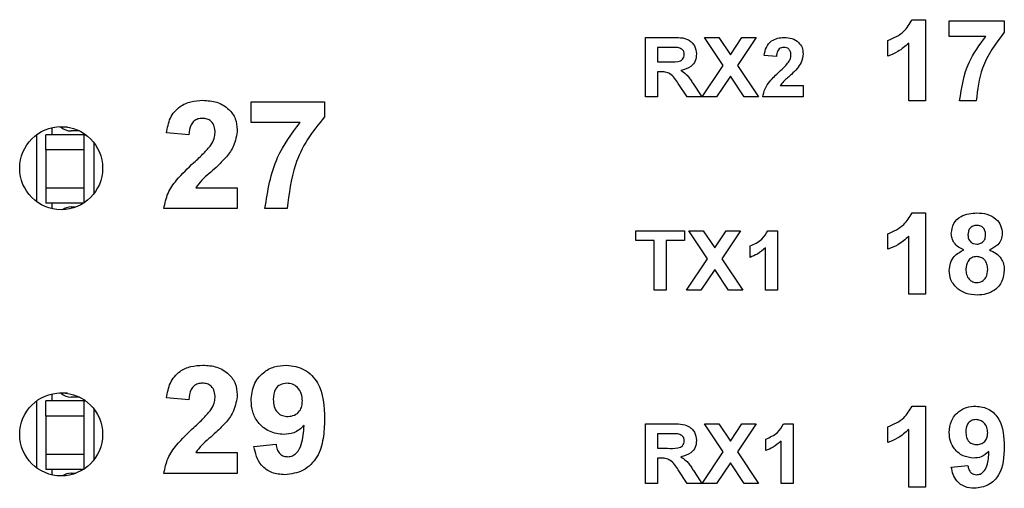
# Model space of a CAD drawing. Units: inches. Extents: x 0.1 to 16.9, y 0.1 to 10.9.
# Drawn here: x 11.6 to 12.2, y 5.6 to 5.8 of the extents above; entities that cross this region are included whole.
import ezdxf

# ---------------------------------------------------------------- set-up
doc = ezdxf.new("R2010")
doc.units = ezdxf.units.IN
doc.header["$MEASUREMENT"] = 0

msp = doc.modelspace()

# ---------------------------------------------------------------- linework, layer by layer
at = {"color": 7, "linetype": 'Continuous', "lineweight": 25}
for p, q in [((12.10878234711408, 5.805688309332085), (12.1156477344712, 5.805688309332085)), ((12.1156477344712, 5.805688309332085), (12.1156477344712, 5.763688301186431)), ((12.12803236306959, 5.797072915524517), (12.12803236306959, 5.805149902218477)), ((12.12803236306959, 5.805149902218477), (12.15657081839091, 5.805149902218477)), ((12.15657081839091, 5.805149902218477), (12.15657081839091, 5.799226837308895)), ((12.14707202478846, 5.797072915524517), (12.12803236306959, 5.797072915524517)), ((11.97057594701954, 5.765688371414782), (11.97057594701954, 5.796488308944609)), ((11.97057594701954, 5.796488308944609), (11.98432241488584, 5.796488308944609)), ((12.01087753811879, 5.781976836582375), (12.00117851016279, 5.796488308944609)), ((12.00117851016279, 5.796488308944609), (12.00863173072921, 5.796488308944609)), ((12.00863173072921, 5.796488308944609), (12.014604148402, 5.78754819888819)), ((12.014604148402, 5.78754819888819), (12.02057660274103, 5.796488308944609)), ((12.02802978664121, 5.796488308944609), (12.01833075868521, 5.781976836582375)), ((12.02057660274103, 5.796488308944609), (12.02802978664121, 5.796488308944609)), ((12.0962631167373, 5.786842153711151), (12.0962631167373, 5.794919140405111)), ((12.10703235899676, 5.763688301186431), (12.10703235899676, 5.793589769095455)), ((11.98223082571472, 5.791355034911295), (11.97689390736726, 5.791355034911295)), ((11.97689390736726, 5.791355034911295), (11.97689390736726, 5.783852388249175)), ((12.03849389242564, 5.786616582983629), (12.03217593207792, 5.787196496284421)), ((11.97689390736726, 5.783852388249175), (11.981953188922, 5.783852388249175)), ((11.99999389718087, 5.765688371414782), (12.01087753811879, 5.781976836582375)), ((12.01833075868521, 5.781976836582375), (12.02921439962313, 5.765688371414782)), ((11.97830680437868, 5.778719114215862), (11.97689390736726, 5.778719114215862)), ((11.97689390736726, 5.778719114215862), (11.97689390736726, 5.765688371414782)), ((12.014604148402, 5.776399167682749), (12.0074471177473, 5.765688371414782)), ((12.02176121572295, 5.765688371414782), (12.014604148402, 5.776399167682749)), ((11.99228771620333, 5.765688371414782), (11.98758010058611, 5.772678863993348)), ((11.99578604245703, 5.771784207661828), (11.9997964494618, 5.765688371414782)), ((12.04049293599918, 5.771611436324363), (12.05231440776987, 5.771611436324363)), ((12.05231440776987, 5.771611436324363), (12.05231440776987, 5.765688371414782)), ((11.76623746755509, 5.752483537291486), (11.76623746755509, 5.76325270621846)), ((11.76623746755509, 5.76325270621846), (11.80428877798311, 5.76325270621846)), ((11.80428877798311, 5.76325270621846), (11.80428877798311, 5.755355384115666)), ((11.97689390736726, 5.765688371414782), (11.97057594701954, 5.765688371414782)), ((11.9997964494618, 5.765688371414782), (11.99228771620333, 5.765688371414782)), ((12.0074471177473, 5.765688371414782), (11.99999389718087, 5.765688371414782)), ((12.02921439962313, 5.765688371414782), (12.02176121572295, 5.765688371414782)), ((12.05231440776987, 5.765688371414782), (12.03138621453414, 5.765688371414782)), ((12.1156477344712, 5.763688301186431), (12.10703235899676, 5.763688301186431)), ((12.14203235967376, 5.763688301186431), (12.13341696586619, 5.763688301186431)), ((11.79162370762441, 5.752483537291486), (11.76623746755509, 5.752483537291486)), ((11.659914969135, 5.738282114680865), (11.659914969135, 5.746156117053051)), ((11.67960004839795, 5.746156117053051), (11.659914969135, 5.746156117053051)), ((11.66306459941687, 5.746156117053051), (11.66306459941687, 5.749815701443886)), ((11.66700160060296, 5.75009319157163), (11.66700160060296, 5.750326828872632)), ((11.67104596054884, 5.75009319157163), (11.66700160060296, 5.75009319157163)), ((11.67729711500163, 5.74812465431234), (11.67290713904834, 5.74812465431234)), ((11.67960004839795, 5.746156117053051), (11.67960004839795, 5.738282114680865)), ((11.67960004839795, 5.746156117053051), (11.68053452426947, 5.746156117053051)), ((11.73392981410919, 5.746022065268295), (11.72244264680993, 5.747076439754737)), ((11.67960004839795, 5.738282114680865), (11.659914969135, 5.738282114680865)), ((11.659914969135, 5.738282114680865), (11.659914969135, 5.718597035417914)), ((11.67960004839795, 5.738282114680865), (11.67960004839795, 5.718597035417914)), ((11.659914969135, 5.718597035417914), (11.67960004839795, 5.718597035417914)), ((11.659914969135, 5.718597035417914), (11.659914969135, 5.710723033045728)), ((11.67960004839795, 5.718597035417914), (11.67960004839795, 5.710723033045728)), ((11.73756439212224, 5.718739887101012), (11.75905799715961, 5.718739887101012)), ((11.75905799715961, 5.718739887101012), (11.75905799715961, 5.707970718174037)), ((11.67960004839795, 5.710723033045728), (11.659914969135, 5.710723033045728)), ((11.66306459941687, 5.707866732708619), (11.66306459941687, 5.710723033045728)), ((11.67290713904834, 5.708754495786438), (11.67545566294091, 5.708754495786438)), ((11.75905799715961, 5.707970718174037), (11.72100672339784, 5.707970718174037)), ((11.78490414191608, 5.707970718174037), (11.77341697461681, 5.707970718174037)), ((12.10878234711408, 5.705688317873854), (12.1156477344712, 5.705688317873854)), ((12.1156477344712, 5.705688317873854), (12.1156477344712, 5.663688309728198)), ((11.9656015844838, 5.691355043453063), (11.9656015844838, 5.696488317486376)), ((11.9656015844838, 5.696488317486376), (11.99087338920842, 5.696488317486376)), ((11.99087338920842, 5.696488317486376), (11.99087338920842, 5.691355043453063)), ((12.00274423207543, 5.681976845124144), (11.99304516745319, 5.696488317486376)), ((11.99304516745319, 5.696488317486376), (12.00049838801961, 5.696488317486376)), ((12.00049838801961, 5.696488317486376), (12.0064708056924, 5.687548207429957)), ((12.0064708056924, 5.687548207429957), (12.01244326003143, 5.696488317486376)), ((12.01989644393162, 5.696488317486376), (12.01019741597562, 5.681976845124144)), ((12.01244326003143, 5.696488317486376), (12.01989644393162, 5.696488317486376)), ((12.03401313085445, 5.696488317486376), (12.03904773602759, 5.696488317486376)), ((12.03904773602759, 5.696488317486376), (12.03904773602759, 5.66568837995655)), ((12.0962631167373, 5.686842162252918), (12.0962631167373, 5.694919148946878)), ((11.97507852500537, 5.691355043453063), (11.9656015844838, 5.691355043453063)), ((11.97507852500537, 5.66568837995655), (11.97507852500537, 5.691355043453063)), ((11.99087338920842, 5.691355043453063), (11.98139644868685, 5.691355043453063)), ((11.98139644868685, 5.691355043453063), (11.98139644868685, 5.66568837995655)), ((12.10703235899676, 5.663688309728198), (12.10703235899676, 5.693589777637222)), ((12.02483234357835, 5.682667783809028), (12.02483234357835, 5.68859084871861)), ((12.03272977567987, 5.66568837995655), (12.03272977567987, 5.68761611331217)), ((11.99186055447127, 5.66568837995655), (12.00274423207543, 5.681976845124144)), ((12.01019741597562, 5.681976845124144), (12.02108105691353, 5.66568837995655)), ((12.0064708056924, 5.676399176224517), (11.9993137750377, 5.66568837995655)), ((12.01362787301335, 5.66568837995655), (12.0064708056924, 5.676399176224517)), ((11.98139644868685, 5.66568837995655), (11.97507852500537, 5.66568837995655)), ((11.9993137750377, 5.66568837995655), (11.99186055447127, 5.66568837995655)), ((12.02108105691353, 5.66568837995655), (12.01362787301335, 5.66568837995655)), ((12.03904773602759, 5.66568837995655), (12.03272977567987, 5.66568837995655)), ((12.1156477344712, 5.663688309728198), (12.10703235899676, 5.663688309728198)), ((11.659914969135, 5.600486853170151), (11.659914969135, 5.608360855542337)), ((11.67960004839795, 5.608360855542337), (11.659914969135, 5.608360855542337)), ((11.66306459941687, 5.608360855542337), (11.66306459941687, 5.612020439933173)), ((11.66700160060296, 5.61229785672843), (11.66700160060296, 5.612531494029432)), ((11.67104566721889, 5.61229785672843), (11.66700160060296, 5.61229785672843)), ((11.67729682167169, 5.61032931946914), (11.67290713904834, 5.61032931946914)), ((11.67960004839795, 5.608360855542337), (11.67960004839795, 5.600486853170151)), ((11.67960004839795, 5.608360855542337), (11.68053430427201, 5.608360855542337)), ((11.73392981410919, 5.608928082323018), (11.72244264680993, 5.609982603474433)), ((12.10878234711408, 5.605688326415621), (12.1156477344712, 5.605688326415621)), ((12.1156477344712, 5.605688326415621), (12.1156477344712, 5.563688318269966)), ((11.67960004839795, 5.600486853170151), (11.659914969135, 5.600486853170151)), ((11.659914969135, 5.600486853170151), (11.659914969135, 5.5808017739072)), ((11.67960004839795, 5.600486853170151), (11.67960004839795, 5.5808017739072)), ((11.97057594701954, 5.565688315165832), (11.97057594701954, 5.596488326028144)), ((11.97057594701954, 5.596488326028144), (11.98432241488584, 5.596488326028144)), ((12.01087753811879, 5.581976780333425), (12.00117851016279, 5.596488326028144)), ((12.00117851016279, 5.596488326028144), (12.00863173072921, 5.596488326028144)), ((12.00863173072921, 5.596488326028144), (12.014604148402, 5.587548215971725)), ((12.014604148402, 5.587548215971725), (12.02057660274103, 5.596488326028144)), ((12.02802978664121, 5.596488326028144), (12.01833075868521, 5.581976780333425)), ((12.02057660274103, 5.596488326028144), (12.02802978664121, 5.596488326028144)), ((12.04214647356404, 5.596488326028144), (12.04718107873719, 5.596488326028144)), ((12.04718107873719, 5.596488326028144), (12.04718107873719, 5.565688315165832)), ((12.0962631167373, 5.586842170794686), (12.0962631167373, 5.59491908415616)), ((12.10703235899676, 5.563688318269966), (12.10703235899676, 5.593589786178991)), ((11.98223082571472, 5.591354978662345), (11.97689390736726, 5.591354978662345)), ((11.97689390736726, 5.591354978662345), (11.97689390736726, 5.583852405332712)), ((12.03296568628795, 5.582667792350795), (12.03296568628795, 5.588590930592864)), ((12.04086311838947, 5.565688315165832), (12.04086311838947, 5.587616048521451)), ((11.76767339096718, 5.584764661460918), (11.77916055826645, 5.585953747724492)), ((11.97689390736726, 5.583852405332712), (11.981953188922, 5.583852405332712)), ((11.659914969135, 5.5808017739072), (11.67960004839795, 5.5808017739072)), ((11.659914969135, 5.5808017739072), (11.659914969135, 5.572927771535014)), ((11.67960004839795, 5.5808017739072), (11.67960004839795, 5.572927771535014)), ((11.73756439212224, 5.581646050820708), (11.75905799715961, 5.581646050820708)), ((11.75905799715961, 5.581646050820708), (11.75905799715961, 5.570876808561247)), ((11.97830680437868, 5.578719131299398), (11.97689390736726, 5.578719131299398)), ((11.97689390736726, 5.578719131299398), (11.97689390736726, 5.565688315165832)), ((11.99999389718087, 5.565688315165832), (12.01087753811879, 5.581976780333425)), ((12.01833075868521, 5.581976780333425), (12.02921439962313, 5.565688315165832)), ((11.67960004839795, 5.572927771535014), (11.659914969135, 5.572927771535014)), ((11.66306459941687, 5.570071397865419), (11.66306459941687, 5.572927771535014)), ((11.99228771620333, 5.565688315165832), (11.98758010058611, 5.572678807744398)), ((12.014604148402, 5.576399258098771), (12.0074471177473, 5.565688315165832)), ((12.02176121572295, 5.565688315165832), (12.014604148402, 5.576399258098771)), ((12.12910928729553, 5.574104171278477), (12.13772466276998, 5.574996040975522)), ((11.67290713904834, 5.57095930760821), (11.67545551627594, 5.57095930760821)), ((11.75905799715961, 5.570876808561247), (11.72100672339784, 5.570876808561247)), ((11.99578604245703, 5.571784151412878), (11.9997964494618, 5.565688315165832)), ((11.97689390736726, 5.565688315165832), (11.97057594701954, 5.565688315165832)), ((11.9997964494618, 5.565688315165832), (11.99228771620333, 5.565688315165832)), ((12.0074471177473, 5.565688315165832), (11.99999389718087, 5.565688315165832)), ((12.02921439962313, 5.565688315165832), (12.02176121572295, 5.565688315165832)), ((12.04718107873719, 5.565688315165832), (12.04086311838947, 5.565688315165832)), ((12.1156477344712, 5.563688318269966), (12.10703235899676, 5.563688318269966))]:
    msp.add_line(p, q, dxfattribs=at)
at = {"color": 8, "linetype": 'Continuous', "lineweight": 25}
for p, q in [((11.65519059704468, 5.711419251669617), (11.65519059704468, 5.746263182482888)), ((11.68487463413215, 5.715789867846553), (11.68487463413215, 5.741892566305953)), ((11.65519059704468, 5.573623843493931), (11.65519059704468, 5.608468067637147)), ((11.68487463413215, 5.577994826333297), (11.68487463413215, 5.604097011465294))]:
    msp.add_line(p, q, dxfattribs=at)
at = {"color": 7, "linetype": 'Continuous', "lineweight": 25}
for centre, radius in [((11.66778916976727, 5.72884123529411), 0.02150000000000141), ((11.66778896976727, 5.59104593529411), 0.02149999999999963)]:
    msp.add_circle(centre, radius, dxfattribs=at)
for centre, radius, start, end in [((11.67290710677512, 5.755998643955524), 0.00787401574803237, 228.5903778907394, 270.0000000000008), ((11.67290710677512, 5.700880533719303), 0.00787401574803068, 90, 124.7464512784521), ((11.67290710677512, 5.618203368364973), 0.007874015748033258, 228.5903778907491, 270.0000000000008), ((11.67290710677512, 5.563085258128752), 0.007874015748030656, 90, 124.7466984959447)]:
    msp.add_arc(centre, radius, start, end, dxfattribs=at)
for points, knots in [([(12.0962631167373, 5.794919140405111), (12.09924032665895, 5.796233841363273), (12.10454441906619, 5.798576066316672), (12.10749009275755, 5.803519601671759), (12.10878234711408, 5.805688309332085)], [0, 0, 0, 0, 0.561304308647477, 1, 1, 1, 1]), ([(12.13341696586619, 5.763688301186431), (12.13447912754009, 5.770551362280537), (12.13637879172569, 5.78282586971606), (12.14380017088308, 5.792713686449933), (12.14707202478846, 5.797072915524517)], [0, 0, 0, 0, 0.5591312832843689, 1, 1, 1, 1]), ([(12.15657081839091, 5.799226837308895), (12.15211944493503, 5.793270295871954), (12.14416056455608, 5.782620234438395), (12.14268336623423, 5.769479478930498), (12.14203235967376, 5.763688301186431)], [0, 0, 0, 0, 0.5592964391896278, 1, 1, 1, 1]), ([(11.98432241488584, 5.796488308944609), (11.9873636757586, 5.796540614167599), (11.99116924722704, 5.796606064410966), (11.99474537755477, 5.79398604686899), (11.99654460599631, 5.791627466431418), (11.99683758097059, 5.789421783925553), (11.99703236472608, 5.787955340851517)], [0, 0, 0, 0, 0.4996015554043067, 0.625158282823561, 0.750787323854879, 1, 1, 1, 1]), ([(12.03217593207792, 5.787196496284421), (12.03240680787034, 5.788640843437674), (12.03286646934135, 5.791516462099016), (12.03558040589732, 5.794772108225298), (12.03906392099918, 5.796272522601631), (12.04134043363637, 5.796416340864928), (12.04247962304881, 5.796488308944609)], [0, 0, 0, 0, 0.2806271560254536, 0.558713800160759, 0.7791760263068434, 1, 1, 1, 1]), ([(12.04247962304881, 5.796488308944609), (12.04384192187656, 5.796404917578379), (12.04655965834369, 5.796238554844722), (12.04990578356524, 5.794237517779524), (12.05199590584634, 5.791316595363784), (12.05220821891808, 5.789178836980002), (12.05231440776987, 5.788109632402461)], [0, 0, 0, 0, 0.2806741503449445, 0.5599346914423567, 0.7799003639057779, 1, 1, 1, 1]), ([(12.10703235899676, 5.793589769095455), (12.10522407020706, 5.792000345886542), (12.10199329785608, 5.789160608900606), (12.0980148124528, 5.787550897106474), (12.0962631167373, 5.786842153711151)], [0, 0, 0, 0, 0.5597078943519697, 1, 1, 1, 1]), ([(11.981953188922, 5.783852388249175), (11.98376962798281, 5.783803859492922), (11.98603886945246, 5.783743233475491), (11.98871029804928, 5.784352834740284), (11.98985343663033, 5.785135007795436), (11.99061242791491, 5.786319021144955), (11.99068039251788, 5.787228652630257), (11.99071440437836, 5.787683863987641)], [0, 0, 0, 0, 0.5009953301599239, 0.6258835783856154, 0.750561524457708, 0.8751722770482019, 1, 1, 1, 1]), ([(11.98722227471974, 5.791256329384883), (11.98629100147785, 5.791293963134911), (11.98462780470909, 5.791361174699282), (11.98296331724034, 5.791356911165813), (11.98223082571472, 5.791355034911295)], [0, 0, 0, 0, 0.5599296844381297, 1, 1, 1, 1]), ([(11.99071440437836, 5.787683863987641), (11.99066730302701, 5.788202759700368), (11.99057326941712, 5.789238688301668), (11.98932870715056, 5.790743808525164), (11.98802119644719, 5.791061941924543), (11.98722227471974, 5.791256329384883)], [0, 0, 0, 0, 0.2807703229365771, 0.5605326866101991, 1, 1, 1, 1]), ([(11.99703236472608, 5.787955340851517), (11.99691845282348, 5.786737638306531), (11.99669098949498, 5.784306086662956), (11.99388130194246, 5.780664979067509), (11.99078121480401, 5.77993182354756), (11.98888813214228, 5.779484118711799)], [0, 0, 0, 0, 0.2808762997868214, 0.5608637603658942, 1, 1, 1, 1]), ([(12.04234388461687, 5.791355034911295), (12.04191331209333, 5.791326367342533), (12.04105298344362, 5.791269086560841), (12.03989261652654, 5.790624691803603), (12.03874273670101, 5.789101824123694), (12.0385965294279, 5.787641632485504), (12.03849389242564, 5.786616582983629)], [0, 0, 0, 0, 0.1872642289831773, 0.3741733911384759, 0.5606718755980574, 1, 1, 1, 1]), ([(12.04599646575527, 5.787313681597353), (12.04596434506217, 5.787893671888812), (12.04590030118631, 5.789050086107991), (12.04503369263893, 5.790491458181397), (12.0437097639609, 5.791263939723651), (12.04279970016995, 5.791324635005534), (12.04234388461687, 5.791355034911295)], [0, 0, 0, 0, 0.2806385183035472, 0.5595513886944666, 0.7793964232377801, 1, 1, 1, 1]), ([(12.04479333632059, 5.783753682722764), (12.04516362852703, 5.784372153225128), (12.04582464690318, 5.785476201217662), (12.04594398083485, 5.78675239271471), (12.04599646575527, 5.787313681597353)], [0, 0, 0, 0, 0.5601844363167249, 1, 1, 1, 1]), ([(12.05231440776987, 5.788109632402461), (12.05210045740676, 5.786519556851392), (12.05171725560391, 5.783671607406479), (12.04999163991253, 5.781391851030559), (12.04922947507394, 5.780384934972159)], [0, 0, 0, 0, 0.5583229554544, 0.9999999999999999, 0.9999999999999999, 0.9999999999999999, 0.9999999999999999]), ([(12.03994998227143, 5.778780860169235), (12.0409060408344, 5.779659830259338), (12.04261247659361, 5.781228673477875), (12.04412724271192, 5.78298247653327), (12.04479333632059, 5.783753682722764)], [0, 0, 0, 0, 0.5602663667844215, 1, 1, 1, 1]), ([(11.98758010058611, 5.772678863993348), (11.98635775018502, 5.774591943385764), (11.98465888227953, 5.777250812051855), (11.98089949750104, 5.778742635509051), (11.97917382379226, 5.778726979943452), (11.97830680437868, 5.778719114215862)], [0, 0, 0, 0, 0.5607040677209145, 0.7792873011557588, 1, 1, 1, 1]), ([(11.98888813214228, 5.779484118711799), (11.98988663637357, 5.778831769036041), (11.99153186271294, 5.777756898409162), (11.99327377644041, 5.775641375697979), (11.99456654288323, 5.773738772787146), (11.99537952596063, 5.772435756037742), (11.99578604245703, 5.771784207661828)], [0, 0, 0, 0, 0.3396293069946864, 0.5596041198182549, 0.7797885402292826, 1, 1, 1, 1]), ([(12.03138621453414, 5.765688371414782), (12.03168733064407, 5.76716368051124), (12.03228984734725, 5.770115692521435), (12.03545539829587, 5.774539019934104), (12.03824415806875, 5.777170959502933), (12.03994998227143, 5.778780860169235)], [0, 0, 0, 0, 0.2795155687513564, 0.5592952134374105, 1, 1, 1, 1]), ([(12.04922947507394, 5.780384934972159), (12.04825746457194, 5.779367132878885), (12.04665588919448, 5.777690106994519), (12.04421457536217, 5.775582393475863), (12.04212341896984, 5.773808804183482), (12.04103596199779, 5.772343261125652), (12.04049293599918, 5.771611436324363)], [0, 0, 0, 0, 0.3399841839441348, 0.5601897269787746, 0.7803789769680224, 1, 1, 1, 1]), ([(11.72244264680993, 5.747076439754737), (11.72286236832656, 5.74970260419388), (11.72369799779755, 5.754931071913608), (11.72863258681033, 5.760850349775628), (11.73496621984481, 5.763578312745231), (11.73910533220208, 5.763839883929702), (11.741176603727, 5.763970777923235)], [0, 0, 0, 0, 0.2806323253295503, 0.558714843681787, 0.7791745428123014, 1, 1, 1, 1]), ([(11.741176603727, 5.763970777923235), (11.74365351397115, 5.763819115717331), (11.74859486112411, 5.763516555052839), (11.7546786586685, 5.759878216370369), (11.75847892493141, 5.754567499203098), (11.75886493452127, 5.750680679521491), (11.75905799715961, 5.748736687242084)], [0, 0, 0, 0, 0.2806749464574955, 0.559936457470891, 0.7799022853636586, 1, 1, 1, 1]), ([(11.74092980324472, 5.754637459075864), (11.74014695490167, 5.754585305976494), (11.73858273642975, 5.7544810982559), (11.73647288597761, 5.753309583084285), (11.73438229582293, 5.750540618499466), (11.73411644082353, 5.747885748854768), (11.73392981410919, 5.746022065268295)], [0, 0, 0, 0, 0.1872633995403959, 0.3741731987730379, 0.5606778134094506, 1, 1, 1, 1]), ([(11.74757082986035, 5.747289690624579), (11.74751246870943, 5.74834423971), (11.74739611037879, 5.75044676115153), (11.74582020960976, 5.753067162492663), (11.74341326231752, 5.75447181347346), (11.74175856772021, 5.754582180858358), (11.74092980324472, 5.754637459075864)], [0, 0, 0, 0, 0.2806441349955275, 0.5595380238109363, 0.7793917746162562, 1, 1, 1, 1]), ([(11.77341697461681, 5.707970718174037), (11.77483318547741, 5.717121447970728), (11.77736606730752, 5.733487455236408), (11.78726122983336, 5.746671216020899), (11.79162370762441, 5.752483537291486)], [0, 0, 0, 0, 0.5591302538329128, 1, 1, 1, 1]), ([(11.80428877798311, 5.755355384115666), (11.80118540324825, 5.751588242730734), (11.79497441079491, 5.744048809464832), (11.78738498891028, 5.728116087255369), (11.7858444554219, 5.715606401741527), (11.78490414191608, 5.707970718174037)], [0, 0, 0, 0, 0.2801023225688555, 0.5605876055195211, 1, 1, 1, 1]), ([(11.7453833217973, 5.740816925398515), (11.74605657316841, 5.741941422630607), (11.74725841605002, 5.743948799149647), (11.74747539758701, 5.746269156775274), (11.74757082986035, 5.747289690624579)], [0, 0, 0, 0, 0.56018251754277, 1, 1, 1, 1]), ([(11.75905799715961, 5.748736687242084), (11.75866900882706, 5.745845634814385), (11.75797230438311, 5.740667564148771), (11.7548347783769, 5.736522617313731), (11.75344901528838, 5.734691902821965)], [0, 0, 0, 0, 0.5583261825482321, 1, 1, 1, 1]), ([(11.73657726352563, 5.731775176516236), (11.73831554018462, 5.733373290476709), (11.74141819414942, 5.736225767721945), (11.74417224225706, 5.739414635832611), (11.7453833217973, 5.740816925398515)], [0, 0, 0, 0, 0.5602547621165295, 1, 1, 1, 1]), ([(11.72100672339784, 5.707970718174037), (11.72155420581914, 5.710653086617488), (11.72264969370607, 5.71602038613941), (11.72840530790127, 5.724062745173316), (11.73347577734014, 5.728848092674117), (11.73657726352563, 5.731775176516236)], [0, 0, 0, 0, 0.2795145208768147, 0.5592960795279592, 1, 1, 1, 1]), ([(11.75344901528838, 5.734691902821965), (11.75168176447471, 5.732841249566937), (11.74876993564871, 5.729792001857876), (11.74433096025254, 5.725960027833663), (11.74052891433726, 5.722735233644991), (11.7385517177524, 5.720070525820558), (11.73756439212224, 5.718739887101012)], [0, 0, 0, 0, 0.3399873894695112, 0.5601836895337663, 0.7803749413621048, 1, 1, 1, 1]), ([(12.0962631167373, 5.694919148946878), (12.09924032665895, 5.696233849905041), (12.10454441906619, 5.69857607485844), (12.10749009275755, 5.703519610213528), (12.10878234711408, 5.705688317873854)], [0, 0, 0, 0, 0.561304308647477, 1, 1, 1, 1]), ([(12.12910928729553, 5.695053787391524), (12.12935839495291, 5.696838318696459), (12.1298569263497, 5.700409645621593), (12.1348446619155, 5.705052700650467), (12.13947359920463, 5.705447264680356), (12.14230158156369, 5.705688317873854)], [0, 0, 0, 0, 0.2798353793204844, 0.5600258297563376, 1, 1, 1, 1]), ([(12.14230158156369, 5.705688317873854), (12.14408740234641, 5.705592739661905), (12.14764913615661, 5.705402113507079), (12.15216054740041, 5.703021423562443), (12.15504987951656, 5.699264516143994), (12.15534587354842, 5.696457512850349), (12.15549389416497, 5.695053787391524)], [0, 0, 0, 0, 0.2809112098866405, 0.5602639209948649, 0.7800968988310967, 1, 1, 1, 1]), ([(12.02483234357835, 5.68859084871861), (12.02701563824837, 5.689554979228899), (12.03090531673344, 5.691272639128033), (12.03306547812439, 5.694897922551884), (12.03401313085445, 5.696488317486376)], [0, 0, 0, 0, 0.5613046626845134, 1, 1, 1, 1]), ([(12.13564653011008, 5.686522432613129), (12.13465876437724, 5.686954739931787), (12.13268677894406, 5.687817802606168), (12.13053568427213, 5.689991093317536), (12.12931199834954, 5.692518262798044), (12.12917685770558, 5.694208611792642), (12.12910928729553, 5.695053787391524)], [0, 0, 0, 0, 0.2802516562708003, 0.55949722228109, 0.7797483240694919, 1, 1, 1, 1]), ([(12.14235207098043, 5.699226845850663), (12.14164359831183, 5.699163823941951), (12.14022933636783, 5.699038018824719), (12.13863975480526, 5.697731560601695), (12.13782125308544, 5.696084415700708), (12.1377568762431, 5.694976884570973), (12.13772466276998, 5.694422688015371)], [0, 0, 0, 0, 0.2799593664431813, 0.5588583658493117, 0.7792575146512039, 1, 1, 1, 1]), ([(12.14687851869052, 5.69444791439062), (12.14682388908099, 5.695143872569404), (12.14671481698533, 5.696533405053984), (12.14556846312328, 5.698187733589156), (12.14398945593675, 5.699104533625274), (12.14289829355709, 5.699186043167915), (12.14235207098043, 5.699226845850663)], [0, 0, 0, 0, 0.2802287900262259, 0.559497709383425, 0.7794899268085733, 1, 1, 1, 1]), ([(12.15549389416497, 5.695053787391524), (12.15538212674495, 5.693978203870099), (12.15515854186281, 5.691826555251589), (12.15292032585351, 5.688518874705231), (12.15042235447562, 5.687279109016701), (12.14889774703089, 5.686522432613129)], [0, 0, 0, 0, 0.2803101225944016, 0.5607457496519305, 1, 1, 1, 1]), ([(12.10703235899676, 5.693589777637222), (12.10522407020706, 5.69200035442831), (12.10199329785608, 5.689160617442374), (12.0980148124528, 5.687550905648243), (12.0962631167373, 5.686842162252918)], [0, 0, 0, 0, 0.5597078943519697, 1, 1, 1, 1]), ([(12.13772466276998, 5.694422688015371), (12.13777153005589, 5.693713509738831), (12.13786500930498, 5.692299016633998), (12.13899603339525, 5.690587342516633), (12.14060735727066, 5.689650726815842), (12.14171956819678, 5.689573268015462), (12.14227635518844, 5.689534491150905)], [0, 0, 0, 0, 0.2804072206535108, 0.5592868440559084, 0.7793733665791642, 1, 1, 1, 1]), ([(12.14227635518844, 5.689534491150905), (12.14299249447838, 5.689601292675003), (12.14442184341612, 5.68973462244597), (12.14602080728752, 5.691077942687398), (12.14679242151249, 5.692768926054132), (12.14684980080589, 5.693887884498169), (12.14687851869052, 5.69444791439062)], [0, 0, 0, 0, 0.2799495918739593, 0.5587539426787033, 0.7791598219368399, 1, 1, 1, 1]), ([(12.03272977567987, 5.68761611331217), (12.03140369975801, 5.686450538830921), (12.02903446227345, 5.684368061721966), (12.02611692039481, 5.683187554369303), (12.02483234357835, 5.682667783809028)], [0, 0, 0, 0, 0.5597057831928425, 1, 1, 1, 1]), ([(12.12803236306959, 5.675879395562401), (12.12816061789642, 5.677179444285854), (12.1284170049881, 5.679778299389199), (12.13076518912832, 5.684009939910098), (12.13379722350574, 5.685570569310315), (12.13564653011008, 5.686522432613129)], [0, 0, 0, 0, 0.2808085866157684, 0.5613488288740465, 0.9999999999999999, 0.9999999999999999, 0.9999999999999999, 0.9999999999999999]), ([(12.14889774703089, 5.686522432613129), (12.15007591678837, 5.685998126120812), (12.15242914059874, 5.684950899680125), (12.15493902301979, 5.682290974412599), (12.15635797478296, 5.679255206639571), (12.15649984834025, 5.677234952456512), (12.15657081839091, 5.67622435157744)], [0, 0, 0, 0, 0.2802330360898117, 0.5597249876713342, 0.7797592410773061, 1, 1, 1, 1]), ([(12.14228475175811, 5.683073019127715), (12.14137665202675, 5.682986843103842), (12.13956343749824, 5.682814774317674), (12.13720489421913, 5.68033598605835), (12.1368590785234, 5.678045145557686), (12.13664773854403, 5.676645133383199)], [0, 0, 0, 0, 0.2806519752546308, 0.5603814442584091, 1, 1, 1, 1]), ([(12.14795542458335, 5.676552441120655), (12.14789079064477, 5.677462254776156), (12.14776180392333, 5.679277924424908), (12.14639061128801, 5.681493299889262), (12.14442798517577, 5.682870366834185), (12.14299942344415, 5.683005443727338), (12.14228475175811, 5.683073019127715)], [0, 0, 0, 0, 0.2806082128775145, 0.5599957884023646, 0.7798775196006251, 1, 1, 1, 1]), ([(12.1326765827525, 5.666153454583968), (12.13116353523102, 5.667676395971276), (12.12845370932217, 5.670403941517868), (12.1281614414329, 5.674202004005781), (12.12803236306959, 5.675879395562401)], [0, 0, 0, 0, 0.5583559875703109, 1, 1, 1, 1]), ([(12.13664773854403, 5.676645133383199), (12.13670145360562, 5.675687531792772), (12.13680858925737, 5.673777578281331), (12.13812797242362, 5.67138298940039), (12.14014480830187, 5.669845590559633), (12.14164992574696, 5.669689450594947), (12.14240254206405, 5.66961137463778)], [0, 0, 0, 0, 0.2808231515909648, 0.5601068020743345, 0.780036568164442, 1, 1, 1, 1]), ([(12.14240254206405, 5.66961137463778), (12.14333842380673, 5.669744158502432), (12.14521182114012, 5.670009958043772), (12.14763049014809, 5.672642290608586), (12.14783219652535, 5.675069556569868), (12.14795542458335, 5.676552441120655)], [0, 0, 0, 0, 0.2797433712672824, 0.5599751142288684, 1, 1, 1, 1]), ([(12.15657081839091, 5.67622435157744), (12.1563601766971, 5.674195195207216), (12.15593927970856, 5.670140604731583), (12.15205266919921, 5.665692426683461), (12.14729950106168, 5.663438710361891), (12.14412597245978, 5.663246254581564), (12.14253716217558, 5.66314990261459)], [0, 0, 0, 0, 0.2796509116009764, 0.5587888342751561, 0.7791099669960697, 1, 1, 1, 1]), ([(12.14253716217558, 5.66314990261459), (12.14055023237256, 5.66326390766169), (12.13700253966302, 5.663467465368576), (12.13399827243497, 5.665332816675024), (12.1326765827525, 5.666153454583968)], [0, 0, 0, 0, 0.5600625436574033, 1, 1, 1, 1]), ([(11.72244264680993, 5.609982603474433), (11.72286237413546, 5.612608739249592), (11.72369801892577, 5.617837173391758), (11.72863256640791, 5.623756461557719), (11.73496623862813, 5.626484311350592), (11.73910533512647, 5.626745894620147), (11.741176603727, 5.626876794977957)], [0, 0, 0, 0, 0.2806308026904468, 0.558714322393078, 0.7791737476394874, 1, 1, 1, 1]), ([(11.741176603727, 5.626876794977957), (11.74365351157686, 5.626725127757897), (11.74859484128649, 5.626422557865967), (11.75467864481195, 5.622784314362907), (11.75847893872901, 5.617473647704801), (11.75886493844534, 5.613586844974998), (11.75905799715961, 5.611642850961779)], [0, 0, 0, 0, 0.2806759981836839, 0.5599371202597624, 0.7799014606283787, 0.9999999999999999, 0.9999999999999999, 0.9999999999999999, 0.9999999999999999]), ([(11.76623746755509, 5.608647658895827), (11.76648451303856, 5.611374749813778), (11.76697779453978, 5.61681999610224), (11.77188772509021, 5.62298765898181), (11.77809929730608, 5.62640608414611), (11.78236528802623, 5.626719792507649), (11.78450029991463, 5.626876794977957)], [0, 0, 0, 0, 0.2800248594774721, 0.5591321934704152, 0.7793576990912293, 1, 1, 1, 1]), ([(11.78450029991463, 5.626876794977957), (11.7877613748229, 5.626454654279751), (11.79266721991714, 5.625819600829088), (11.79776496507021, 5.621676453594352), (11.80369973208851, 5.613921387969913), (11.80402720071291, 5.605545187920111), (11.80428877798311, 5.598854398695071)], [0, 0, 0, 0, 0.2493327168626999, 0.3750872703814182, 0.5008286176234976, 1, 1, 1, 1]), ([(11.74092980324472, 5.617543476130587), (11.74014694993013, 5.617491389858404), (11.73858270275044, 5.617387314416884), (11.73647290638027, 5.616215652372178), (11.73438227245166, 5.613446709615372), (11.73411643161087, 5.610791800719121), (11.73392981410919, 5.608928082323018)], [0, 0, 0, 0, 0.187260453449946, 0.3741718029610843, 0.5606751232524417, 1, 1, 1, 1]), ([(11.74757082986035, 5.610195707679302), (11.74751246628701, 5.611250277342798), (11.74739610331088, 5.613352836483261), (11.74582025705135, 5.615973328484207), (11.743413244396, 5.617377904957035), (11.74175856470436, 5.61748822255335), (11.74092980324472, 5.617543476130587)], [0, 0, 0, 0, 0.2806484363436182, 0.5595457137788727, 0.7793944417182667, 1, 1, 1, 1]), ([(11.78475832026729, 5.617543476130587), (11.78358869400313, 5.617410716415201), (11.78125542578735, 5.617145876240405), (11.7779931555345, 5.614071201704304), (11.77782657034092, 5.610998417470422), (11.7777246715206, 5.609118820119599)], [0, 0, 0, 0, 0.2807333789444713, 0.560030404814962, 1, 1, 1, 1]), ([(11.7928015740176, 5.608378455339023), (11.79272075222968, 5.609662993582897), (11.7925595527265, 5.612225012217212), (11.79052863100091, 5.615289895008413), (11.78776771081604, 5.61720092375995), (11.78576108302354, 5.617429333830417), (11.78475832026729, 5.617543476130587)], [0, 0, 0, 0, 0.2805263182540181, 0.5595112938124936, 0.7798766314466, 1, 1, 1, 1]), ([(11.7453833217973, 5.603723015785724), (11.7460565728969, 5.604847512889347), (11.74725840269543, 5.6068548681366), (11.74747539439261, 5.609175199156941), (11.74757082986035, 5.610195707679302)], [0, 0, 0, 0, 0.5601883897537528, 1, 1, 1, 1]), ([(11.75905799715961, 5.611642850961779), (11.75866901337099, 5.608751772454401), (11.75797231963086, 5.603573674144955), (11.75483477857404, 5.599428707797586), (11.75344901528838, 5.597597993209174)], [0, 0, 0, 0, 0.5583282384006055, 1, 1, 1, 1]), ([(11.78314291559525, 5.590979369668078), (11.7805884424463, 5.591300308281552), (11.77547610038109, 5.591942612145538), (11.76983649153959, 5.59674794150555), (11.76666303045486, 5.60261572407053), (11.76637940650207, 5.606635814165478), (11.76623746755509, 5.608647658895827)], [0, 0, 0, 0, 0.2793886377235189, 0.5591486783748817, 0.7793769822737734, 1, 1, 1, 1]), ([(11.7777246715206, 5.609118820119599), (11.77778101928008, 5.607881129295254), (11.77789323359078, 5.605416317490604), (11.77965407278843, 5.602301955663474), (11.78242705471827, 5.600560248641722), (11.7843697306435, 5.600395241112825), (11.78534164352869, 5.600312688515449)], [0, 0, 0, 0, 0.2807582851952988, 0.5591189027102083, 0.7794289754010414, 1, 1, 1, 1]), ([(11.78534164352869, 5.600312688515449), (11.78650147590684, 5.600444930629926), (11.7888191435448, 5.600709187150843), (11.79144535239915, 5.602868426917314), (11.7926622404308, 5.605647271307131), (11.79275507613622, 5.607467014859669), (11.7928015740176, 5.608378455339023)], [0, 0, 0, 0, 0.2797349976143222, 0.5589883188147975, 0.7791139869461138, 1, 1, 1, 1]), ([(11.73657726352563, 5.594681340235931), (11.73831553600801, 5.596279457916882), (11.74141816908504, 5.599131929452938), (11.74417223924156, 5.602320753382982), (11.7453833217973, 5.603723015785724)], [0, 0, 0, 0, 0.5602571877577459, 1, 1, 1, 1]), ([(12.0962631167373, 5.59491908415616), (12.09924032995027, 5.596233783074254), (12.10454444691418, 5.598576012647708), (12.10749009719893, 5.603519590383728), (12.10878234711408, 5.605688326415621)], [0, 0, 0, 0, 0.5613023304781981, 1, 1, 1, 1]), ([(12.12803236306959, 5.59201643768778), (12.12821762991188, 5.594061772088311), (12.12858755410179, 5.598145712106047), (12.13227005432452, 5.602771427683866), (12.13692870999591, 5.6053352742011), (12.1401282182083, 5.605570568516129), (12.14172947817268, 5.605688326415621)], [0, 0, 0, 0, 0.2800259549156434, 0.5591306746650926, 0.7793578408569163, 1, 1, 1, 1]), ([(12.14172947817268, 5.605688326415621), (12.14417528554087, 5.605371725433582), (12.14785467403882, 5.604895441803524), (12.1516779417025, 5.60178805085643), (12.15612907279326, 5.595971802719707), (12.15637465247498, 5.589689640343307), (12.15657081839091, 5.584671529203456)], [0, 0, 0, 0, 0.2493325473031863, 0.3750873100798153, 0.5008277177769217, 1, 1, 1, 1]), ([(11.80428877798311, 5.598854398695071), (11.80417495099304, 5.595523490199598), (11.80394772353744, 5.588874154556062), (11.80155235624077, 5.580631999878903), (11.79739259284411, 5.575367930971209), (11.79204576320032, 5.57118373943913), (11.78698131202828, 5.570568164746383), (11.78361407681902, 5.570158883521445)], [0, 0, 0, 0, 0.2509172700494074, 0.5008943204491902, 0.6261654098780488, 0.7514461189309632, 1, 1, 1, 1]), ([(12.14192298427061, 5.59868830061385), (12.14104575946826, 5.598588764420934), (12.13929577815583, 5.598390199039461), (12.13684915524539, 5.596084077964309), (12.13672418266596, 5.593779504767505), (12.13664773854403, 5.592369826938731)], [0, 0, 0, 0, 0.2807312460175097, 0.5600325401574471, 0.9999999999999999, 0.9999999999999999, 0.9999999999999999, 0.9999999999999999]), ([(12.14795542458335, 5.591814553353299), (12.14789480228152, 5.592777960212334), (12.14777389095512, 5.594699477503728), (12.14625074254291, 5.596998184267431), (12.14418000323389, 5.598431371775864), (12.14267504987941, 5.59860268886397), (12.14192298427061, 5.59868830061385)], [0, 0, 0, 0, 0.2805282802620945, 0.5595143279212089, 0.7798774798198186, 1, 1, 1, 1]), ([(11.72100672339784, 5.570876808561247), (11.72155420539345, 5.573559177424574), (11.72264969242862, 5.578926477786646), (11.72840532462166, 5.586968843807769), (11.73347578062832, 5.591754228806371), (11.73657726352563, 5.594681340235931)], [0, 0, 0, 0, 0.2795140168447656, 0.5592950709823276, 1, 1, 1, 1]), ([(11.75344901528838, 5.597597993209174), (11.75168175278704, 5.59574735300852), (11.74876989351836, 5.592698115095533), (11.74433103520905, 5.588866035553338), (11.74052886564601, 5.585641402150583), (11.7385517081212, 5.582976700009449), (11.73756439212224, 5.581646050820708)], [0, 0, 0, 0, 0.3399881532663432, 0.5601870998695658, 0.7803744479646166, 1, 1, 1, 1]), ([(11.79371023685398, 5.595634809221377), (11.7920009119854, 5.59413333495369), (11.78894317345029, 5.591447411515633), (11.78491796706946, 5.591122604398715), (11.78314291559525, 5.590979369668078)], [0, 0, 0, 0, 0.5590160338947793, 1, 1, 1, 1]), ([(11.78525192123183, 5.579492202368815), (11.78608972059806, 5.579590080654176), (11.7877668491113, 5.579786015945873), (11.79052729020852, 5.581853711180194), (11.79317843271377, 5.587254230402018), (11.79349714968126, 5.592276817601196), (11.79371023685398, 5.595634809221377)], [0, 0, 0, 0, 0.1247998930152305, 0.2498276645507461, 0.498451233152806, 1, 1, 1, 1]), ([(11.98432241488584, 5.596488326028144), (11.98736365147216, 5.596540567361017), (11.99116917631655, 5.596605937378938), (11.99474539794939, 5.593986067713257), (11.99654458481357, 5.591627494439726), (11.99683757315503, 5.589421844573946), (11.99703236472608, 5.587955431267539)], [0, 0, 0, 0, 0.4996051638802011, 0.6251601312699373, 0.7507899237294934, 1, 1, 1, 1]), ([(12.03296568628795, 5.588590930592864), (12.03514896506911, 5.589555038298341), (12.03903863882898, 5.591272667982673), (12.04119880943869, 5.594897928712594), (12.04214647356404, 5.596488326028144)], [0, 0, 0, 0, 0.5613012596791351, 1, 1, 1, 1]), ([(12.10703235899676, 5.593589786178991), (12.10522407020706, 5.592000362970079), (12.10199329785608, 5.589160625984142), (12.0980148124528, 5.58755091419001), (12.0962631167373, 5.586842170794686)], [0, 0, 0, 0, 0.5597078943519697, 1, 1, 1, 1]), ([(11.981953188922, 5.583852405332712), (11.98376965440631, 5.583803811931479), (11.98603893544603, 5.583743104978868), (11.98871023411684, 5.584352969542398), (11.98985350793574, 5.585134938268864), (11.99061241876382, 5.586319057821584), (11.99068038938157, 5.587228723996192), (11.99071440437836, 5.587683954403663)], [0, 0, 0, 0, 0.5009920574468981, 0.6258812990554797, 0.7505507196987796, 0.8751664064416148, 1, 1, 1, 1]), ([(11.98722227471974, 5.591256273135932), (11.98629100173191, 5.591293946883327), (11.98462780612948, 5.591361229851705), (11.98296331739711, 5.591356888959226), (11.98223082571472, 5.591354978662345)], [0, 0, 0, 0, 0.5599299243375973, 1, 1, 1, 1]), ([(11.99071440437836, 5.587683954403663), (11.99066731259229, 5.588202857174039), (11.99057330158811, 5.589238761194462), (11.98932863559644, 5.590743737323248), (11.98802118373536, 5.591061876493785), (11.98722227471974, 5.591256273135932)], [0, 0, 0, 0, 0.2807761979526774, 0.5605234909177387, 1, 1, 1, 1]), ([(11.99703236472608, 5.587955431267539), (11.99691846653039, 5.586737674139767), (11.99669103692536, 5.584306081427347), (11.99388126612011, 5.580665002231639), (11.99078120861839, 5.579931844685568), (11.98888813214228, 5.579484135795334)], [0, 0, 0, 0, 0.2808856088013612, 0.5608666817123715, 0.9999999999999999, 0.9999999999999999, 0.9999999999999999, 0.9999999999999999]), ([(12.04086311838947, 5.587616048521451), (12.03953704597002, 5.586450466568539), (12.03716782252324, 5.58436798294889), (12.03425026474323, 5.583187534712751), (12.03296568628795, 5.582667792350795)], [0, 0, 0, 0, 0.5597076211856383, 0.9999999999999999, 0.9999999999999999, 0.9999999999999999, 0.9999999999999999]), ([(12.14071143993314, 5.578765257433211), (12.13879557553782, 5.579005957356937), (12.13496130685028, 5.579487676304733), (12.1307316402476, 5.583091714715804), (12.12835149829624, 5.587492507467141), (12.12813880470065, 5.590507564735808), (12.12803236306959, 5.59201643768778)], [0, 0, 0, 0, 0.2793899656385976, 0.5591503237266321, 0.779378601087552, 1, 1, 1, 1]), ([(12.13664773854403, 5.592369826938731), (12.13669001658952, 5.591441563358579), (12.13677421184593, 5.58959295873979), (12.13809475685222, 5.587257128278988), (12.14017455263389, 5.585950920492335), (12.14163155128089, 5.585827186964388), (12.14236048588322, 5.585765283234983)], [0, 0, 0, 0, 0.2807585518442389, 0.5591208863535356, 0.7794287303972415, 1, 1, 1, 1]), ([(12.14236048588322, 5.585765283234983), (12.14323035162613, 5.585864453420614), (12.14496858609445, 5.586062623122432), (12.14693827917942, 5.587682024436406), (12.14785089733983, 5.589766178987133), (12.14792054263129, 5.591130987098046), (12.14795542458335, 5.591814553353299)], [0, 0, 0, 0, 0.2797332593539227, 0.5589851046652978, 0.779117006922406, 1, 1, 1, 1]), ([(11.78361407681902, 5.570158883521445), (11.78136687906428, 5.570337885475891), (11.77688225117597, 5.570695111338762), (11.77159292146865, 5.574520054088269), (11.76874670393431, 5.57959975715812), (11.76803148219311, 5.58304148567694), (11.76767339096718, 5.584764661460918)], [0, 0, 0, 0, 0.280004896086282, 0.5587927289477856, 0.7791000420183074, 1, 1, 1, 1]), ([(11.77916055826645, 5.585953747724492), (11.77930515835475, 5.585038751346614), (11.77959358260047, 5.583213668504573), (11.78096673688594, 5.580935322552999), (11.7830639274363, 5.579649281414472), (11.78452202065854, 5.579544602922103), (11.78525192123183, 5.579492202368815)], [0, 0, 0, 0, 0.280677625127975, 0.5598491208826711, 0.7796667770619665, 1, 1, 1, 1]), ([(12.15657081839091, 5.584671529203456), (12.15634892052423, 5.579488747480088), (12.15607109169307, 5.572999608084991), (12.15139715386643, 5.567051333654981), (12.14738943131426, 5.563921432942858), (12.14359057467605, 5.563457977585057), (12.14106481085097, 5.563149837823872)], [0, 0, 0, 0, 0.4989401968011414, 0.6247016871772811, 0.7504736313009829, 0.9999999999999999, 0.9999999999999999, 0.9999999999999999, 0.9999999999999999]), ([(11.98758010058611, 5.572678807744398), (11.98635774614734, 5.574591886137954), (11.984658871696, 5.577250754877806), (11.98089951558461, 5.578742762033744), (11.97917382639651, 5.578727033593695), (11.97830680437868, 5.578719131299398)], [0, 0, 0, 0, 0.5607050687517899, 0.7792891209278362, 1, 1, 1, 1]), ([(11.98888813214228, 5.579484135795334), (11.98988662452609, 5.578831750243546), (11.99153180778317, 5.57775683589831), (11.99327382556474, 5.575641382869875), (11.99456651682718, 5.573738722158033), (11.99537952082187, 5.572435695977341), (11.99578604245703, 5.571784151412878)], [0, 0, 0, 0, 0.3396319144370045, 0.5596004018298403, 0.7797895632250967, 1, 1, 1, 1]), ([(12.14863692171063, 5.582256837098186), (12.1473549292426, 5.58113070140532), (12.14506164248836, 5.57911621837804), (12.14204272366749, 5.578872661304942), (12.14071143993314, 5.578765257433211)], [0, 0, 0, 0, 0.5590196976675448, 0.9999999999999999, 0.9999999999999999, 0.9999999999999999, 0.9999999999999999]), ([(12.1422931666609, 5.570149863625643), (12.14292152295096, 5.570223270799286), (12.14417938288867, 5.570370219185618), (12.14624971827641, 5.571921016354266), (12.14823805663573, 5.575971413952947), (12.14847710170862, 5.579738350514794), (12.14863692171063, 5.582256837098186)], [0, 0, 0, 0, 0.1248008485460908, 0.2498295792695892, 0.4984534226028155, 1, 1, 1, 1]), ([(12.14106481085097, 5.563149837823872), (12.13937941067758, 5.563284094626949), (12.13601592742116, 5.563552025363128), (12.13204895437602, 5.566420769023681), (12.12991426122644, 5.570230517726519), (12.12937785151306, 5.572811800562825), (12.12910928729553, 5.574104171278477)], [0, 0, 0, 0, 0.2800053409253493, 0.5587950510394093, 0.7791019458937237, 1, 1, 1, 1]), ([(12.13772466276998, 5.574996040975522), (12.13783312109447, 5.574309796745863), (12.13804945781072, 5.572940977672864), (12.13907927058283, 5.571232171735224), (12.14065218534466, 5.570267654782478), (12.14174574529294, 5.570189158037816), (12.1422931666609, 5.570149863625643)], [0, 0, 0, 0, 0.2806773565491945, 0.5598539155577069, 0.7796688036814253, 1, 1, 1, 1])]:
    msp.add_open_spline(points, degree=3, knots=knots, dxfattribs=at)

doc.saveas('drawing.dxf')
